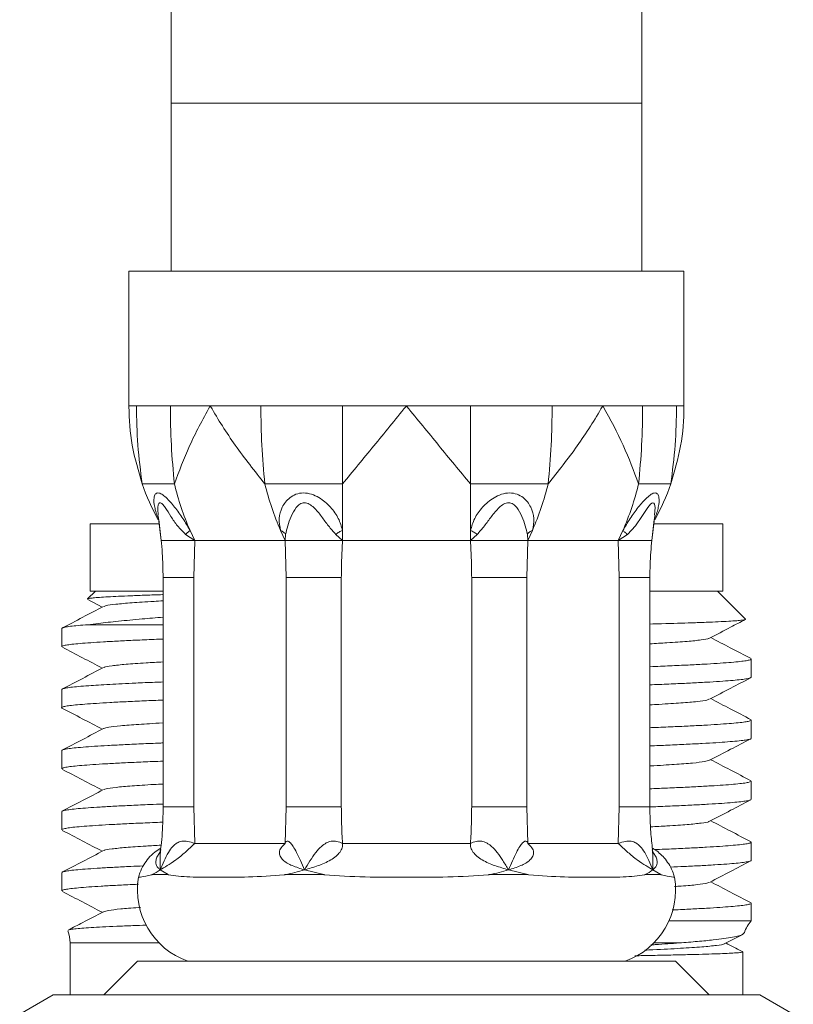
# Model space of a CAD drawing. Units: millimetres. Extents: x -539 to 799, y -794 to 1168.
# Drawn here: x 661 to 684, y -223 to -194 of the extents above; entities that cross this region are included whole.
import ezdxf

# ---------------------------------------------------------------- set-up
doc = ezdxf.new("R2010")
doc.units = ezdxf.units.MM

msp = doc.modelspace()

# ---------------------------------------------------------------- linework, layer by layer
at = {"color": 7, "linetype": 'Continuous', "lineweight": 18}
for p, q in [((665.947, -170.855), (665.947, -196.609)), ((679.947, -196.609), (679.947, -170.855)), ((665.947, -196.609), (665.947, -201.609)), ((679.947, -201.609), (679.947, -196.609)), ((664.697, -201.609), (664.697, -205.609)), ((664.697, -201.609), (681.197, -201.609)), ((681.197, -205.609), (681.197, -201.609)), ((664.697, -205.609), (664.919, -205.609)), ((664.919, -205.609), (665.325, -205.609)), ((665.926, -205.609), (667.113, -205.609)), ((667.113, -205.609), (668.615, -205.609)), ((668.615, -205.609), (669.79, -205.609)), ((671.045, -205.609), (672.947, -205.609)), ((672.947, -205.609), (674.849, -205.609)), ((674.849, -205.609), (676.104, -205.609)), ((677.279, -205.609), (678.781, -205.609)), ((678.781, -205.609), (679.968, -205.609)), ((679.968, -205.609), (680.569, -205.609)), ((680.975, -205.609), (681.197, -205.609)), ((671.045, -207.925), (671.045, -209.307)), ((674.849, -207.925), (674.849, -209.312)), ((665.567, -208.873), (665.658, -209.609)), ((680.236, -209.609), (680.328, -208.873)), ((663.547, -209.109), (663.547, -211.109)), ((665.579, -209.109), (663.547, -209.109)), ((665.581, -208.988), (665.658, -209.609)), ((680.236, -209.609), (680.313, -208.988)), ((682.347, -209.109), (680.3, -209.109)), ((682.347, -211.109), (682.347, -209.109)), ((666.653, -209.609), (666.377, -209.425)), ((666.512, -209.307), (666.653, -209.609)), ((669.204, -209.312), (669.342, -209.609)), ((669.352, -209.428), (669.342, -209.609)), ((671.045, -209.609), (670.843, -209.425)), ((671.045, -209.307), (671.045, -209.609)), ((674.849, -209.312), (674.849, -209.609)), ((675.047, -209.428), (674.849, -209.609)), ((676.552, -209.609), (676.542, -209.425)), ((676.692, -209.307), (676.552, -209.609)), ((679.379, -209.312), (679.242, -209.609)), ((679.513, -209.428), (679.242, -209.609)), ((666.653, -209.609), (666.627, -210.708)), ((669.342, -209.609), (666.653, -209.609)), ((669.368, -210.708), (669.342, -209.609)), ((674.849, -209.609), (671.045, -209.609)), ((676.552, -209.609), (676.527, -210.708)), ((679.242, -209.609), (676.552, -209.609)), ((679.267, -210.708), (679.242, -209.609)), ((665.711, -210.708), (665.711, -217.526)), ((666.627, -210.708), (666.627, -217.526)), ((669.368, -210.708), (671.009, -210.708)), ((669.368, -217.526), (669.368, -210.708)), ((671.009, -210.708), (671.009, -217.526)), ((674.885, -210.708), (676.527, -210.708)), ((674.885, -217.526), (674.885, -210.708)), ((676.527, -210.708), (676.527, -217.526)), ((679.267, -217.526), (679.267, -210.708)), ((680.183, -217.526), (680.183, -210.708)), ((663.697, -211.109), (663.461, -211.345)), ((665.711, -211.109), (663.547, -211.109)), ((682.347, -211.109), (680.183, -211.109)), ((683.03, -211.942), (682.197, -211.109)), ((663.471, -211.36), (663.904, -211.586)), ((663.478, -212.109), (665.711, -212.109)), ((662.697, -212.223), (662.697, -212.763)), ((683.197, -213.67), (683.197, -213.13)), ((662.697, -214.037), (662.697, -214.577)), ((683.197, -215.484), (683.197, -214.944)), ((662.697, -215.851), (662.697, -216.391)), ((683.197, -217.298), (683.197, -216.758)), ((662.697, -217.665), (662.697, -218.205)), ((666.627, -217.526), (666.652, -218.609)), ((669.343, -218.609), (669.368, -217.526)), ((669.368, -217.526), (671.009, -217.526)), ((674.885, -217.526), (676.527, -217.526)), ((676.527, -217.526), (676.551, -218.609)), ((679.242, -218.609), (679.267, -217.526)), ((666.652, -218.609), (669.343, -218.609)), ((671.044, -218.609), (674.85, -218.609)), ((676.551, -218.609), (679.242, -218.609)), ((683.197, -219.112), (683.197, -218.572)), ((665.858, -219.536), (665.624, -219.395)), ((670.486, -219.536), (669.914, -219.395)), ((676.555, -219.536), (675.98, -219.395)), ((680.511, -219.536), (680.27, -219.395)), ((662.697, -219.479), (662.697, -220.019)), ((665.383, -219.536), (665.858, -219.536)), ((669.339, -219.536), (670.486, -219.536)), ((675.408, -219.536), (676.555, -219.536)), ((680.036, -219.536), (680.511, -219.536)), ((683.197, -220.905), (683.197, -220.386)), ((683.197, -220.905), (680.752, -220.905)), ((682.416, -221.587), (682.945, -221.311)), ((682.95, -221.308), (682.99, -221.268)), ((662.947, -221.566), (662.947, -223.109)), ((682.947, -223.109), (682.947, -221.834)), ((664.947, -222.109), (663.947, -223.109)), ((680.947, -222.109), (664.947, -222.109)), ((681.947, -223.109), (680.947, -222.109)), ((662.447, -223.109), (661.447, -223.687)), ((662.447, -223.109), (683.447, -223.109)), ((684.447, -223.687), (683.447, -223.109))]:
    msp.add_line(p, q, dxfattribs=at)
at = {"color": 8, "linetype": 'Continuous', "lineweight": 18}
for p, q in [((672.947, -196.609), (665.947, -196.609)), ((679.947, -196.609), (672.947, -196.609)), ((665.711, -210.708), (666.627, -210.708)), ((679.267, -210.708), (680.183, -210.708)), ((665.711, -217.526), (666.627, -217.526)), ((679.267, -217.526), (680.183, -217.526)), ((665.593, -221.566), (662.947, -221.566)), ((681.053, -221.566), (680.301, -221.566))]:
    msp.add_line(p, q, dxfattribs=at)
at = {"color": 8, "linetype": 'Continuous', "lineweight": 18, "flags": 128}
msp.add_lwpolyline([(680.325, -208.858), (680.339, -208.627), (680.32, -208.527), (680.301, -208.497), (680.275, -208.486), (680.242, -208.497), (680.204, -208.528), (680.122, -208.629), (679.948, -208.897), (679.754, -209.174), (679.513, -209.427), (679.513, -209.427)], dxfattribs=at)
at = {"color": 7, "linetype": 'Continuous', "lineweight": 18}
for centre, radius, start, end in [((671.722, -205.609), 7.025, 199.2509, 208.8167), ((674.374, -205.885), 8.574, 193.7647, 203.5185), ((677.061, -205.886), 8.571, 193.7635, 203.5618), ((668.83, -205.885), 8.574, 336.4814, 346.2353), ((671.523, -205.886), 8.571, 336.4382, 346.2365), ((674.172, -205.609), 7.025, 331.1833, 340.7491), ((667.197, -219.988), 2.25, 170.461, 250.5288), ((678.697, -219.988), 2.25, 289.4712, 9.5131), ((683.947, -221.566), 1, 138.5904, 162.6438), ((661.947, -221.566), 1, 0, 21.2586)]:
    msp.add_arc(centre, radius, start, end, dxfattribs=at)
for points, knots in [([(664.697, -205.609), (664.697, -205.615), (664.697, -206.006), (664.755, -206.791), (664.978, -207.545), (665.09, -207.925)], [0, 0, 0, 0, 0.00735, 0.499481, 1, 1, 1, 1]), ([(664.919, -205.609), (664.926, -205.998), (664.941, -206.773), (665.04, -207.542), (665.09, -207.925)], [0, 0, 0, 0, 0.501005, 1, 1, 1, 1]), ([(665.926, -205.609), (665.801, -205.609), (665.578, -205.609), (665.402, -205.609), (665.325, -205.609)], [0, 0, 0, 0, 0.560342, 1, 1, 1, 1]), ([(665.926, -205.609), (665.931, -205.998), (665.941, -206.773), (666.011, -207.542), (666.046, -207.925)], [0, 0, 0, 0, 0.501005, 1, 1, 1, 1]), ([(666.046, -207.925), (666.187, -207.551), (666.469, -206.797), (666.881, -206.012), (667.11, -205.615), (667.113, -205.609)], [0, 0, 0, 0, 0.492079, 0.99265, 1, 1, 1, 1]), ([(667.113, -205.609), (667.117, -205.615), (667.342, -206.006), (667.836, -206.791), (668.434, -207.545), (668.736, -207.925)], [0, 0, 0, 0, 0.00735, 0.499481, 1, 1, 1, 1]), ([(668.615, -205.609), (668.62, -205.998), (668.631, -206.773), (668.701, -207.542), (668.736, -207.925)], [0, 0, 0, 0, 0.501005, 1, 1, 1, 1]), ([(671.045, -205.609), (670.806, -205.609), (670.38, -205.609), (669.97, -205.609), (669.79, -205.609)], [0, 0, 0, 0, 0.560342, 1, 1, 1, 1]), ([(671.045, -207.925), (671.354, -207.551), (671.978, -206.797), (672.618, -206.012), (672.942, -205.615), (672.947, -205.609)], [0, 0, 0, 0, 0.492079, 0.99265, 1, 1, 1, 1]), ([(671.045, -205.609), (671.045, -205.998), (671.045, -206.773), (671.045, -207.542), (671.045, -207.925)], [0, 0, 0, 0, 0.501005, 1, 1, 1, 1]), ([(672.947, -205.609), (672.952, -205.615), (673.271, -206.006), (673.911, -206.791), (674.535, -207.545), (674.849, -207.925)], [0, 0, 0, 0, 0.00735, 0.499481, 1, 1, 1, 1]), ([(674.849, -205.609), (674.849, -205.998), (674.849, -206.773), (674.849, -207.542), (674.849, -207.925)], [0, 0, 0, 0, 0.501005, 1, 1, 1, 1]), ([(677.279, -205.609), (677.066, -205.609), (676.686, -205.609), (676.282, -205.609), (676.104, -205.609)], [0, 0, 0, 0, 0.560343, 1, 1, 1, 1]), ([(677.279, -205.609), (677.274, -205.998), (677.264, -206.773), (677.193, -207.542), (677.158, -207.925)], [0, 0, 0, 0, 0.501005, 1, 1, 1, 1]), ([(677.158, -207.925), (677.455, -207.551), (678.054, -206.797), (678.548, -206.012), (678.777, -205.615), (678.781, -205.609)], [0, 0, 0, 0, 0.4920796, 0.9926495, 1, 1, 1, 1]), ([(678.781, -205.609), (678.784, -205.615), (679.009, -206.006), (679.422, -206.791), (679.705, -207.545), (679.848, -207.925)], [0, 0, 0, 0, 0.00735, 0.499481, 1, 1, 1, 1]), ([(679.968, -205.609), (679.963, -205.998), (679.953, -206.773), (679.883, -207.542), (679.848, -207.925)], [0, 0, 0, 0, 0.501005, 1, 1, 1, 1]), ([(680.975, -205.609), (680.913, -205.609), (680.801, -205.609), (680.64, -205.609), (680.569, -205.609)], [0, 0, 0, 0, 0.560341, 1, 1, 1, 1]), ([(680.975, -205.609), (680.968, -205.998), (680.953, -206.773), (680.854, -207.542), (680.804, -207.925)], [0, 0, 0, 0, 0.501005, 1, 1, 1, 1]), ([(680.804, -207.925), (680.915, -207.551), (681.138, -206.797), (681.197, -206.012), (681.197, -205.615), (681.197, -205.609)], [0, 0, 0, 0, 0.4920792, 0.9926498, 1, 1, 1, 1]), ([(665.09, -207.925), (665.149, -207.925), (665.266, -207.925), (665.565, -207.925), (665.864, -207.925), (666.046, -207.925)], [0, 0, 0, 0, 0.280305, 0.560055, 1, 1, 1, 1]), ([(668.736, -207.925), (668.938, -207.925), (669.342, -207.925), (670.108, -207.925), (670.69, -207.925), (671.045, -207.925)], [0, 0, 0, 0, 0.280305, 0.560054, 1, 1, 1, 1]), ([(674.849, -207.925), (675.076, -207.925), (675.53, -207.925), (676.314, -207.925), (676.838, -207.925), (677.158, -207.925)], [0, 0, 0, 0, 0.280305, 0.560055, 1, 1, 1, 1]), ([(679.848, -207.925), (679.967, -207.925), (680.205, -207.925), (680.548, -207.925), (680.707, -207.925), (680.804, -207.925)], [0, 0, 0, 0, 0.280305, 0.560055, 1, 1, 1, 1]), ([(669.205, -209.312), (669.182, -209.192), (669.138, -208.951), (669.236, -208.606), (669.423, -208.359), (669.657, -208.223), (669.882, -208.18), (670.123, -208.222), (670.407, -208.356), (670.693, -208.603), (670.943, -208.947), (671.011, -209.188), (671.045, -209.307)], [0, 0, 0, 0, 0.11717, 0.235484, 0.360667, 0.428626, 0.500563, 0.572231, 0.640127, 0.764814, 0.883639, 1, 1, 1, 1]), ([(674.849, -209.312), (674.883, -209.192), (674.951, -208.951), (675.198, -208.606), (675.484, -208.359), (675.769, -208.223), (676.01, -208.18), (676.236, -208.222), (676.47, -208.356), (676.657, -208.603), (676.757, -208.947), (676.714, -209.188), (676.692, -209.307)], [0, 0, 0, 0, 0.1171698, 0.2354836, 0.360667, 0.428626, 0.5005622, 0.5722304, 0.6401269, 0.7648138, 0.8836384, 1, 1, 1, 1]), ([(670.843, -209.425), (670.771, -209.343), (670.625, -209.18), (670.423, -208.894), (670.242, -208.664), (670.084, -208.536), (669.986, -208.494), (669.911, -208.482), (669.839, -208.494), (669.751, -208.537), (669.625, -208.665), (669.511, -208.896), (669.409, -209.182), (669.37, -209.345), (669.351, -209.427)], [0, 0, 0, 0, 0.126805, 0.25446, 0.381134, 0.441899, 0.470995, 0.499217, 0.527539, 0.556787, 0.617693, 0.745001, 0.872087, 1, 1, 1, 1]), ([(676.542, -209.425), (676.523, -209.343), (676.484, -209.18), (676.382, -208.894), (676.268, -208.664), (676.142, -208.536), (676.054, -208.494), (675.982, -208.482), (675.907, -208.494), (675.808, -208.537), (675.65, -208.665), (675.469, -208.896), (675.266, -209.182), (675.12, -209.345), (675.047, -209.427)], [0, 0, 0, 0, 0.1268047, 0.2544605, 0.3811342, 0.4418995, 0.4709954, 0.4992173, 0.5275388, 0.5567875, 0.6176935, 0.7450014, 0.8720874, 1, 1, 1, 1]), ([(666.512, -209.307), (666.496, -209.322), (666.462, -209.354), (666.405, -209.401), (666.377, -209.425)], [0, 0, 0, 0, 0.499986, 1, 1, 1, 1]), ([(669.205, -209.312), (669.221, -209.319), (669.254, -209.333), (669.296, -209.36), (669.33, -209.392), (669.344, -209.416), (669.351, -209.427)], [0, 0, 0, 0, 0.247836, 0.499895, 0.752011, 1, 1, 1, 1]), ([(671.045, -209.307), (671.01, -209.322), (670.939, -209.354), (670.875, -209.401), (670.843, -209.425)], [0, 0, 0, 0, 0.499984, 1, 1, 1, 1]), ([(674.849, -209.312), (674.866, -209.319), (674.901, -209.333), (674.953, -209.36), (675.003, -209.392), (675.032, -209.416), (675.047, -209.427)], [0, 0, 0, 0, 0.24784, 0.499893, 0.752014, 1, 1, 1, 1]), ([(676.692, -209.307), (676.659, -209.322), (676.592, -209.354), (676.558, -209.401), (676.542, -209.425)], [0, 0, 0, 0, 0.499988, 1, 1, 1, 1]), ([(679.379, -209.312), (679.387, -209.319), (679.403, -209.333), (679.435, -209.36), (679.472, -209.392), (679.499, -209.416), (679.513, -209.427)], [0, 0, 0, 0, 0.247843, 0.499897, 0.752015, 1, 1, 1, 1]), ([(665.654, -209.594), (665.666, -209.723), (665.701, -210.093), (665.707, -210.466), (665.711, -210.708)], [0, 0, 0, 0, 0.348375, 1, 1, 1, 1]), ([(665.934, -209.609), (665.857, -209.609), (665.779, -209.609), (665.707, -209.609), (665.669, -209.609), (665.66, -209.609), (665.656, -209.609)], [0, 0, 0, 0, 0.4988727, 0.4988999, 0.7469937, 1, 1, 1, 1]), ([(665.934, -209.609), (666.026, -209.609), (666.173, -209.61), (666.428, -209.609), (666.576, -209.609), (666.653, -209.609)], [0, 0, 0, 0, 0.447251, 0.710647, 1, 1, 1, 1]), ([(669.342, -209.609), (669.348, -209.609), (669.358, -209.609), (669.448, -209.61), (669.571, -209.609), (669.648, -209.609)], [0, 0, 0, 0, 0.289354, 0.55275, 1, 1, 1, 1]), ([(670.321, -209.609), (670.196, -209.609), (669.945, -209.609), (669.747, -209.609), (669.648, -209.609)], [0, 0, 0, 0, 0.499979, 1, 1, 1, 1]), ([(670.321, -209.609), (670.441, -209.609), (670.631, -209.61), (670.875, -209.609), (670.987, -209.609), (671.045, -209.609)], [0, 0, 0, 0, 0.4472504, 0.710646, 1, 1, 1, 1]), ([(671.045, -209.609), (671.035, -209.804), (671.015, -210.17), (671.011, -210.537), (671.009, -210.708)], [0, 0, 0, 0, 0.531675, 1, 1, 1, 1]), ([(674.849, -209.609), (674.907, -209.609), (675.019, -209.609), (675.263, -209.61), (675.453, -209.609), (675.573, -209.609)], [0, 0, 0, 0, 0.289353, 0.55275, 1, 1, 1, 1]), ([(674.885, -210.708), (674.883, -210.537), (674.879, -210.17), (674.86, -209.804), (674.849, -209.609)], [0, 0, 0, 0, 0.468325, 1, 1, 1, 1]), ([(676.246, -209.609), (676.144, -209.609), (676.043, -209.609), (675.883, -209.609), (675.758, -209.609), (675.635, -209.609), (675.573, -209.609)], [0, 0, 0, 0, 0.498872, 0.498902, 0.746991, 1, 1, 1, 1]), ([(676.246, -209.609), (676.324, -209.609), (676.447, -209.61), (676.536, -209.609), (676.546, -209.609), (676.552, -209.609)], [0, 0, 0, 0, 0.4472518, 0.7106472, 1, 1, 1, 1]), ([(679.242, -209.609), (679.319, -209.609), (679.466, -209.609), (679.722, -209.61), (679.868, -209.609), (679.96, -209.609)], [0, 0, 0, 0, 0.289354, 0.55275, 1, 1, 1, 1]), ([(680.239, -209.609), (680.224, -209.609), (680.195, -209.609), (680.038, -209.609), (679.96, -209.609)], [0, 0, 0, 0, 0.4999794, 1, 1, 1, 1]), ([(680.183, -210.708), (680.184, -210.579), (680.188, -210.206), (680.22, -209.836), (680.24, -209.594)], [0, 0, 0, 0, 0.348376, 1, 1, 1, 1]), ([(663.462, -211.346), (663.462, -211.346), (663.456, -211.34), (663.508, -211.329), (663.621, -211.313), (663.811, -211.297), (664.064, -211.281), (664.38, -211.265), (664.752, -211.249), (665.193, -211.232), (665.518, -211.221), (665.706, -211.216), (665.711, -211.216)], [0, 0, 0, 0, 0.006463, 0.128843, 0.251224, 0.377207, 0.503188, 0.624749, 0.746309, 0.871455, 0.9966, 1, 1, 1, 1]), ([(665.711, -211.402), (665.62, -211.406), (665.25, -211.425), (664.763, -211.458), (664.282, -211.501), (664.01, -211.537), (663.974, -211.56), (663.961, -211.568)], [0, 0, 0, 0, 0.083879, 0.339244, 0.594577, 0.849953, 1, 1, 1, 1]), ([(663.937, -211.568), (663.732, -211.675), (663.321, -211.89), (662.91, -212.104), (662.704, -212.211)], [0, 0, 0, 0, 0.4999528, 1, 1, 1, 1]), ([(663.478, -212.109), (663.376, -212.117), (663.171, -212.133), (662.946, -212.158), (662.788, -212.182), (662.705, -212.204), (662.705, -212.217), (662.705, -212.223)], [0, 0, 0, 0, 0.211666, 0.423334, 0.64115, 0.858966, 1, 1, 1, 1]), ([(665.711, -211.886), (665.499, -211.903), (665.018, -211.943), (664.375, -212.005), (663.846, -212.062), (663.578, -212.096), (663.478, -212.109)], [0, 0, 0, 0, 0.232443, 0.528493, 0.823647, 1, 1, 1, 1]), ([(680.183, -212.091), (680.3, -212.088), (680.775, -212.076), (681.322, -212.058), (681.863, -212.038), (682.232, -212.023), (682.538, -212.006), (682.773, -211.99), (682.933, -211.974), (683.026, -211.958), (683.028, -211.948), (683.029, -211.942)], [0, 0, 0, 0, 0.061143, 0.248854, 0.355652, 0.462448, 0.572384, 0.682321, 0.788523, 0.894726, 1, 1, 1, 1]), ([(681.957, -212.51), (682.166, -212.401), (682.52, -212.217), (682.874, -212.032), (683.019, -211.956)], [0, 0, 0, 0, 0.590148, 1, 1, 1, 1]), ([(662.701, -212.763), (662.705, -212.756), (662.714, -212.74), (662.817, -212.716), (662.989, -212.692), (663.232, -212.668), (663.547, -212.644), (663.929, -212.619), (664.372, -212.595), (664.877, -212.57), (665.324, -212.551), (665.623, -212.539), (665.711, -212.536)], [0, 0, 0, 0, 0.095759, 0.204628, 0.310423, 0.416219, 0.525088, 0.633957, 0.739753, 0.845548, 0.954417, 1, 1, 1, 1]), ([(681.938, -212.51), (681.937, -212.514), (681.93, -212.532), (681.726, -212.563), (681.316, -212.606), (680.797, -212.644), (680.358, -212.667), (680.183, -212.677)], [0, 0, 0, 0, 0.064169, 0.319723, 0.575246, 0.83077, 1, 1, 1, 1]), ([(683.19, -213.118), (682.985, -213.011), (682.585, -212.803), (682.185, -212.594), (681.99, -212.493)], [0, 0, 0, 0, 0.514132, 1, 1, 1, 1]), ([(662.719, -212.782), (662.916, -212.885), (663.311, -213.091), (663.706, -213.297), (663.904, -213.4)], [0, 0, 0, 0, 0.499463, 1, 1, 1, 1]), ([(665.711, -213.216), (665.537, -213.225), (665.098, -213.249), (664.579, -213.286), (664.169, -213.329), (663.963, -213.361), (663.957, -213.379), (663.956, -213.383)], [0, 0, 0, 0, 0.167969, 0.422331, 0.676694, 0.931087, 1, 1, 1, 1]), ([(683.189, -213.13), (683.191, -213.132), (683.201, -213.143), (683.143, -213.162), (683.016, -213.186), (682.813, -213.21), (682.539, -213.235), (682.196, -213.259), (681.789, -213.284), (681.323, -213.308), (680.786, -213.332), (680.401, -213.35), (680.184, -213.357), (680.183, -213.357)], [0, 0, 0, 0, 0.03293, 0.14168, 0.24736, 0.353039, 0.461789, 0.570539, 0.676219, 0.781898, 0.890648, 0.999399, 1, 1, 1, 1]), ([(663.936, -213.383), (663.731, -213.49), (663.32, -213.704), (662.908, -213.919), (662.703, -214.026)], [0, 0, 0, 0, 0.499967, 1, 1, 1, 1]), ([(665.711, -213.81), (665.63, -213.813), (665.337, -213.824), (664.784, -213.849), (664.092, -213.883), (663.551, -213.917), (663.19, -213.946), (662.957, -213.97), (662.796, -213.995), (662.707, -214.017), (662.705, -214.031), (662.704, -214.037)], [0, 0, 0, 0, 0.041973, 0.150855, 0.320613, 0.493486, 0.599294, 0.705103, 0.813985, 0.922867, 1, 1, 1, 1]), ([(680.183, -213.897), (680.278, -213.893), (680.577, -213.881), (681.024, -213.861), (681.529, -213.837), (681.974, -213.813), (682.355, -213.788), (682.665, -213.764), (682.908, -213.74), (683.08, -213.715), (683.182, -213.692), (683.19, -213.677), (683.193, -213.67)], [0, 0, 0, 0, 0.048991, 0.154788, 0.260585, 0.369457, 0.478328, 0.584125, 0.689923, 0.798794, 0.907665, 1, 1, 1, 1]), ([(681.958, -214.323), (682.167, -214.214), (682.574, -214.002), (682.981, -213.79), (683.179, -213.687)], [0, 0, 0, 0, 0.513941, 1, 1, 1, 1]), ([(662.706, -214.577), (662.704, -214.574), (662.695, -214.563), (662.756, -214.543), (662.886, -214.519), (663.094, -214.495), (663.373, -214.471), (663.717, -214.446), (664.125, -214.422), (664.601, -214.397), (665.128, -214.373), (665.521, -214.357), (665.711, -214.35)], [0, 0, 0, 0, 0.040002, 0.145695, 0.251388, 0.360151, 0.468915, 0.574608, 0.6803, 0.789064, 0.897827, 1, 1, 1, 1]), ([(681.935, -214.323), (681.922, -214.332), (681.886, -214.355), (681.613, -214.392), (681.132, -214.434), (680.645, -214.467), (680.275, -214.486), (680.183, -214.491)], [0, 0, 0, 0, 0.154264, 0.408234, 0.662162, 0.916122, 1, 1, 1, 1]), ([(683.191, -214.933), (682.985, -214.825), (682.585, -214.617), (682.185, -214.408), (681.99, -214.307)], [0, 0, 0, 0, 0.513479, 1, 1, 1, 1]), ([(662.682, -214.577), (662.891, -214.686), (663.298, -214.898), (663.706, -215.11), (663.904, -215.214)], [0, 0, 0, 0, 0.513239, 1, 1, 1, 1]), ([(665.711, -215.029), (665.707, -215.029), (665.413, -215.043), (664.97, -215.072), (664.418, -215.114), (664.064, -215.156), (663.984, -215.183), (663.946, -215.196)], [0, 0, 0, 0, 0.003567, 0.258288, 0.512963, 0.767671, 1, 1, 1, 1]), ([(683.196, -214.944), (683.197, -214.944), (683.209, -214.952), (683.165, -214.969), (683.059, -214.994), (682.874, -215.018), (682.622, -215.042), (682.298, -215.066), (681.906, -215.091), (681.455, -215.115), (680.941, -215.139), (680.515, -215.158), (680.243, -215.168), (680.183, -215.171)], [0, 0, 0, 0, 0.002095, 0.110942, 0.21979, 0.325565, 0.431341, 0.540189, 0.649036, 0.754812, 0.860587, 0.969435, 1, 1, 1, 1]), ([(663.938, -215.196), (663.733, -215.303), (663.322, -215.517), (662.91, -215.732), (662.705, -215.839)], [0, 0, 0, 0, 0.499954, 1, 1, 1, 1]), ([(665.711, -215.624), (665.688, -215.624), (665.45, -215.633), (665.048, -215.651), (664.518, -215.676), (664.058, -215.7), (663.658, -215.724), (663.322, -215.748), (663.056, -215.773), (662.861, -215.797), (662.742, -215.821), (662.69, -215.839), (662.701, -215.849), (662.703, -215.851)], [0, 0, 0, 0, 0.01176, 0.120553, 0.229346, 0.335068, 0.44079, 0.549583, 0.658376, 0.764098, 0.86982, 0.978614, 1, 1, 1, 1]), ([(680.183, -215.711), (680.364, -215.704), (680.748, -215.688), (681.268, -215.664), (681.748, -215.639), (682.159, -215.615), (682.506, -215.591), (682.788, -215.567), (683, -215.542), (683.134, -215.518), (683.198, -215.499), (683.19, -215.487), (683.188, -215.484)], [0, 0, 0, 0, 0.09672, 0.205505, 0.31429, 0.420004, 0.525718, 0.634502, 0.743287, 0.849001, 0.954716, 1, 1, 1, 1]), ([(681.954, -216.139), (682.163, -216.03), (682.57, -215.818), (682.977, -215.606), (683.174, -215.503)], [0, 0, 0, 0, 0.513935, 1, 1, 1, 1]), ([(662.702, -216.391), (662.705, -216.384), (662.711, -216.369), (662.808, -216.346), (662.976, -216.322), (663.215, -216.298), (663.522, -216.273), (663.9, -216.249), (664.342, -216.224), (664.844, -216.2), (665.298, -216.18), (665.607, -216.168), (665.711, -216.164)], [0, 0, 0, 0, 0.087064, 0.195935, 0.304808, 0.410606, 0.516404, 0.625277, 0.734149, 0.839948, 0.945747, 1, 1, 1, 1]), ([(681.945, -216.139), (681.908, -216.152), (681.829, -216.179), (681.478, -216.22), (680.927, -216.262), (680.483, -216.291), (680.188, -216.305), (680.183, -216.306)], [0, 0, 0, 0, 0.227751, 0.483679, 0.739574, 0.995514, 1, 1, 1, 1]), ([(683.189, -216.746), (682.984, -216.639), (682.584, -216.43), (682.184, -216.222), (681.99, -216.121)], [0, 0, 0, 0, 0.514406, 1, 1, 1, 1]), ([(662.72, -216.41), (662.917, -216.513), (663.312, -216.719), (663.706, -216.925), (663.904, -217.028)], [0, 0, 0, 0, 0.499621, 1, 1, 1, 1]), ([(683.188, -216.758), (683.19, -216.762), (683.193, -216.775), (683.118, -216.796), (682.97, -216.821), (682.747, -216.845), (682.456, -216.869), (682.1, -216.893), (681.674, -216.918), (681.184, -216.942), (680.688, -216.964), (680.336, -216.979), (680.183, -216.985)], [0, 0, 0, 0, 0.060868, 0.166629, 0.275463, 0.384296, 0.490056, 0.595818, 0.704651, 0.813484, 0.919244, 1, 1, 1, 1]), ([(663.935, -217.011), (663.73, -217.118), (663.319, -217.333), (662.907, -217.547), (662.702, -217.654)], [0, 0, 0, 0, 0.499958, 1, 1, 1, 1]), ([(665.711, -216.844), (665.62, -216.848), (665.251, -216.867), (664.764, -216.9), (664.283, -216.942), (664.009, -216.98), (663.972, -217.002), (663.959, -217.011)], [0, 0, 0, 0, 0.082832, 0.336482, 0.5901, 0.843761, 1, 1, 1, 1]), ([(680.183, -217.525), (680.262, -217.522), (680.551, -217.51), (680.991, -217.491), (681.499, -217.467), (681.944, -217.442), (682.33, -217.418), (682.648, -217.394), (682.895, -217.369), (683.07, -217.345), (683.178, -217.321), (683.189, -217.305), (683.195, -217.298)], [0, 0, 0, 0, 0.040353, 0.149217, 0.255008, 0.360798, 0.469662, 0.578526, 0.684316, 0.790107, 0.898971, 1, 1, 1, 1]), ([(681.957, -217.952), (682.166, -217.843), (682.573, -217.631), (682.979, -217.419), (683.176, -217.316)], [0, 0, 0, 0, 0.514298, 1, 1, 1, 1]), ([(665.711, -217.438), (665.578, -217.443), (665.243, -217.456), (664.762, -217.478), (664.265, -217.503), (663.834, -217.527), (663.47, -217.551), (663.173, -217.575), (662.943, -217.6), (662.787, -217.624), (662.705, -217.646), (662.705, -217.659), (662.705, -217.665)], [0, 0, 0, 0, 0.069977, 0.175758, 0.284611, 0.393465, 0.499246, 0.605026, 0.71388, 0.822733, 0.928514, 1, 1, 1, 1]), ([(665.711, -217.526), (665.709, -217.655), (665.704, -218.04), (665.681, -218.464), (665.639, -218.754), (665.634, -218.792)], [0, 0, 0, 0, 0.306129, 0.910051, 1, 1, 1, 1]), ([(671.009, -217.526), (671.011, -217.695), (671.015, -218.056), (671.034, -218.417), (671.044, -218.609)], [0, 0, 0, 0, 0.468319, 1, 1, 1, 1]), ([(674.85, -218.609), (674.86, -218.417), (674.88, -218.056), (674.883, -217.695), (674.885, -217.526)], [0, 0, 0, 0, 0.531681, 1, 1, 1, 1]), ([(680.263, -218.794), (680.243, -218.621), (680.193, -218.2), (680.187, -217.776), (680.183, -217.526)], [0, 0, 0, 0, 0.411012, 1, 1, 1, 1]), ([(681.938, -217.952), (681.937, -217.956), (681.931, -217.973), (681.726, -218.005), (681.317, -218.048), (680.803, -218.085), (680.372, -218.108), (680.204, -218.118)], [0, 0, 0, 0, 0.065536, 0.322441, 0.579317, 0.836191, 1, 1, 1, 1]), ([(683.19, -218.56), (682.984, -218.453), (682.584, -218.244), (682.185, -218.036), (681.99, -217.935)], [0, 0, 0, 0, 0.514338, 1, 1, 1, 1]), ([(662.705, -218.205), (662.703, -218.202), (662.693, -218.192), (662.75, -218.173), (662.876, -218.149), (663.077, -218.124), (663.35, -218.1), (663.693, -218.076), (664.098, -218.051), (664.563, -218.027), (665.099, -218.002), (665.484, -217.987), (665.699, -217.978), (665.699, -217.978)], [0, 0, 0, 0, 0.031363, 0.14033, 0.24622, 0.352111, 0.461078, 0.570045, 0.675936, 0.781826, 0.890793, 0.99976, 1, 1, 1, 1]), ([(662.713, -218.221), (662.912, -218.324), (663.308, -218.531), (663.705, -218.738), (663.904, -218.842)], [0, 0, 0, 0, 0.499911, 1, 1, 1, 1]), ([(665.624, -219.395), (665.661, -219.305), (665.733, -219.128), (665.853, -218.888), (665.98, -218.705), (666.117, -218.591), (666.267, -218.536), (666.451, -218.541), (666.581, -218.585), (666.652, -218.609)], [0, 0, 0, 0, 0.195048, 0.382898, 0.536619, 0.647352, 0.747759, 0.860592, 1, 1, 1, 1]), ([(669.343, -218.609), (669.349, -218.585), (669.359, -218.541), (669.423, -218.536), (669.485, -218.581), (669.536, -218.639), (669.599, -218.726), (669.687, -218.886), (669.795, -219.126), (669.873, -219.302), (669.914, -219.395)], [0, 0, 0, 0, 0.1393748, 0.2521813, 0.3525428, 0.4062741, 0.4635149, 0.6171897, 0.8000889, 1, 1, 1, 1]), ([(669.914, -219.395), (669.968, -219.305), (670.073, -219.128), (670.235, -218.888), (670.396, -218.705), (670.556, -218.591), (670.716, -218.536), (670.891, -218.541), (670.99, -218.585), (671.044, -218.609)], [0, 0, 0, 0, 0.1950484, 0.3828974, 0.5366181, 0.6473515, 0.7477583, 0.8605915, 1, 1, 1, 1]), ([(674.85, -218.609), (674.904, -218.585), (675.003, -218.541), (675.178, -218.536), (675.31, -218.581), (675.406, -218.639), (675.517, -218.726), (675.657, -218.886), (675.819, -219.126), (675.925, -219.302), (675.98, -219.395)], [0, 0, 0, 0, 0.1393754, 0.2521819, 0.3525416, 0.4062743, 0.4635145, 0.61719, 0.8000894, 1, 1, 1, 1]), ([(675.98, -219.395), (676.02, -219.305), (676.098, -219.128), (676.206, -218.888), (676.307, -218.705), (676.396, -218.591), (676.472, -218.536), (676.535, -218.541), (676.546, -218.585), (676.551, -218.609)], [0, 0, 0, 0, 0.1950484, 0.3828971, 0.5366181, 0.6473523, 0.7477588, 0.8605922, 1, 1, 1, 1]), ([(679.242, -218.609), (679.314, -218.585), (679.443, -218.541), (679.627, -218.536), (679.751, -218.581), (679.835, -218.639), (679.929, -218.726), (680.04, -218.886), (680.161, -219.126), (680.232, -219.302), (680.27, -219.395)], [0, 0, 0, 0, 0.139375, 0.252181, 0.352542, 0.406274, 0.463514, 0.61719, 0.800089, 1, 1, 1, 1]), ([(663.94, -218.823), (663.735, -218.93), (663.323, -219.144), (662.912, -219.359), (662.707, -219.466)], [0, 0, 0, 0, 0.4999605, 1, 1, 1, 1]), ([(665.651, -218.661), (665.498, -218.669), (665.082, -218.692), (664.58, -218.728), (664.17, -218.771), (663.966, -218.802), (663.959, -218.82), (663.957, -218.823)], [0, 0, 0, 0, 0.152398, 0.415155, 0.67791, 0.940698, 1, 1, 1, 1]), ([(665.64, -218.746), (665.58, -218.785), (665.447, -218.871), (665.276, -219.04), (665.128, -219.247), (665.028, -219.44), (664.995, -219.571), (664.984, -219.617)], [0, 0, 0, 0, 0.193088, 0.422688, 0.639274, 0.873565, 1, 1, 1, 1]), ([(665.638, -218.783), (665.624, -218.835), (665.609, -218.893), (665.618, -218.881), (665.619, -218.88)], [0, 0, 0, 0, 0.897322, 1, 1, 1, 1]), ([(666.652, -218.609), (666.608, -218.65), (666.523, -218.729), (666.375, -218.867), (666.225, -218.995), (666.035, -219.143), (665.818, -219.28), (665.69, -219.356), (665.624, -219.395)], [0, 0, 0, 0, 0.135037, 0.261182, 0.366169, 0.488809, 0.736183, 1, 1, 1, 1]), ([(669.914, -219.395), (669.851, -219.375), (669.726, -219.336), (669.498, -219.251), (669.299, -219.143), (669.185, -218.995), (669.159, -218.867), (669.21, -218.729), (669.298, -218.65), (669.343, -218.609)], [0, 0, 0, 0, 0.132053, 0.263992, 0.511305, 0.633808, 0.738877, 0.86503, 1, 1, 1, 1]), ([(671.044, -218.609), (671.045, -218.65), (671.047, -218.729), (670.979, -218.867), (670.854, -218.995), (670.639, -219.143), (670.309, -219.28), (670.048, -219.356), (669.914, -219.395)], [0, 0, 0, 0, 0.135039, 0.261182, 0.366169, 0.488809, 0.736184, 1, 1, 1, 1]), ([(675.98, -219.395), (675.913, -219.375), (675.78, -219.336), (675.516, -219.251), (675.255, -219.143), (675.041, -218.995), (674.916, -218.867), (674.847, -218.729), (674.849, -218.65), (674.85, -218.609)], [0, 0, 0, 0, 0.1320519, 0.2639912, 0.5113052, 0.633807, 0.7388782, 0.8650313, 1, 1, 1, 1]), ([(676.551, -218.609), (676.597, -218.65), (676.684, -218.729), (676.736, -218.867), (676.709, -218.995), (676.595, -219.143), (676.345, -219.28), (676.104, -219.356), (675.98, -219.395)], [0, 0, 0, 0, 0.1350379, 0.2611831, 0.3661693, 0.4888099, 0.7361833, 1, 1, 1, 1]), ([(680.27, -219.395), (680.238, -219.375), (680.175, -219.336), (680.029, -219.251), (679.859, -219.143), (679.67, -218.995), (679.52, -218.867), (679.371, -218.729), (679.286, -218.65), (679.242, -218.609)], [0, 0, 0, 0, 0.1320525, 0.2639923, 0.5113056, 0.6338077, 0.7388783, 0.8650307, 1, 1, 1, 1]), ([(680.278, -218.889), (680.278, -218.887), (680.276, -218.882), (680.263, -218.839), (680.259, -218.805), (680.256, -218.783)], [0, 0, 0, 0, 0.1656787, 0.4403994, 1, 1, 1, 1]), ([(680.91, -219.617), (680.9, -219.574), (680.87, -219.451), (680.779, -219.27), (680.651, -219.082), (680.506, -218.928), (680.375, -218.819), (680.289, -218.769), (680.259, -218.751)], [0, 0, 0, 0, 0.120519, 0.338443, 0.542258, 0.731912, 0.906504, 1, 1, 1, 1]), ([(683.194, -218.572), (683.195, -218.572), (683.207, -218.581), (683.16, -218.599), (683.049, -218.623), (682.861, -218.647), (682.601, -218.672), (682.272, -218.696), (681.879, -218.72), (681.424, -218.745), (680.911, -218.769), (680.52, -218.785), (680.327, -218.793)], [0, 0, 0, 0, 0.011064, 0.12266, 0.231106, 0.339552, 0.451148, 0.562744, 0.67119, 0.779636, 0.891232, 1, 1, 1, 1]), ([(680.793, -219.313), (680.934, -219.307), (681.256, -219.293), (681.697, -219.27), (682.121, -219.246), (682.477, -219.222), (682.762, -219.197), (682.98, -219.173), (683.124, -219.148), (683.195, -219.128), (683.19, -219.116), (683.188, -219.112)], [0, 0, 0, 0, 0.092882, 0.211975, 0.334528, 0.457082, 0.576175, 0.695268, 0.817821, 0.940374, 1, 1, 1, 1]), ([(681.955, -219.767), (682.164, -219.658), (682.571, -219.446), (682.979, -219.233), (683.177, -219.13)], [0, 0, 0, 0, 0.51339, 1, 1, 1, 1]), ([(665.121, -219.276), (664.996, -219.282), (664.688, -219.295), (664.262, -219.317), (663.832, -219.341), (663.466, -219.365), (663.168, -219.39), (662.941, -219.414), (662.787, -219.439), (662.704, -219.46), (662.705, -219.473), (662.706, -219.479)], [0, 0, 0, 0, 0.080458, 0.19909, 0.317721, 0.4398, 0.561878, 0.68051, 0.799142, 0.92122, 1, 1, 1, 1]), ([(665.624, -219.395), (665.54, -219.448), (665.456, -219.501), (665.384, -219.535), (665.383, -219.536)], [0, 0, 0, 0, 0.988706, 1, 1, 1, 1]), ([(669.914, -219.395), (669.723, -219.448), (669.531, -219.501), (669.341, -219.535), (669.339, -219.536)], [0, 0, 0, 0, 0.988703, 1, 1, 1, 1]), ([(675.98, -219.395), (675.795, -219.448), (675.607, -219.501), (675.41, -219.535), (675.408, -219.536)], [0, 0, 0, 0, 0.988704, 1, 1, 1, 1]), ([(680.27, -219.395), (680.198, -219.448), (680.125, -219.501), (680.037, -219.535), (680.036, -219.536)], [0, 0, 0, 0, 0.988701, 1, 1, 1, 1]), ([(665.383, -219.536), (665.38, -219.537), (665.245, -219.573), (665.035, -219.609), (664.997, -219.613), (664.978, -219.616)], [0, 0, 0, 0, 0.012371, 0.499097, 1, 1, 1, 1]), ([(669.339, -219.536), (669.33, -219.537), (668.952, -219.574), (668.234, -219.612), (667.289, -219.617), (666.483, -219.612), (666.048, -219.574), (665.863, -219.537), (665.858, -219.536)], [0, 0, 0, 0, 0.006183, 0.252972, 0.5, 0.747029, 0.993817, 1, 1, 1, 1]), ([(675.408, -219.536), (675.398, -219.537), (675.001, -219.574), (674.185, -219.612), (672.947, -219.617), (671.709, -219.612), (670.894, -219.574), (670.496, -219.537), (670.486, -219.536)], [0, 0, 0, 0, 0.006183, 0.252972, 0.5, 0.747028, 0.993817, 1, 1, 1, 1]), ([(680.036, -219.536), (680.031, -219.537), (679.847, -219.574), (679.411, -219.612), (678.605, -219.617), (677.66, -219.612), (676.943, -219.574), (676.565, -219.537), (676.555, -219.536)], [0, 0, 0, 0, 0.006183, 0.252971, 0.5, 0.747028, 0.993817, 1, 1, 1, 1]), ([(680.916, -219.616), (680.898, -219.613), (680.861, -219.609), (680.653, -219.574), (680.514, -219.537), (680.511, -219.536)], [0, 0, 0, 0, 0.48687, 0.98763, 1, 1, 1, 1]), ([(662.705, -220.019), (662.705, -220.013), (662.707, -219.999), (662.796, -219.976), (662.954, -219.952), (663.188, -219.928), (663.492, -219.904), (663.859, -219.879), (664.294, -219.855), (664.67, -219.836), (664.922, -219.825), (664.984, -219.822)], [0, 0, 0, 0, 0.09179, 0.214077, 0.336364, 0.462203, 0.588043, 0.71033, 0.832617, 0.958456, 1, 1, 1, 1]), ([(681.931, -219.767), (681.919, -219.775), (681.885, -219.797), (681.603, -219.834), (681.273, -219.866), (680.984, -219.884), (680.919, -219.888)], [0, 0, 0, 0, 0.198767, 0.548569, 0.898312, 1, 1, 1, 1]), ([(683.192, -220.375), (682.987, -220.268), (682.586, -220.059), (682.185, -219.85), (681.99, -219.749)], [0, 0, 0, 0, 0.513222, 1, 1, 1, 1]), ([(662.719, -220.038), (662.917, -220.141), (663.311, -220.347), (663.706, -220.553), (663.904, -220.656)], [0, 0, 0, 0, 0.499528, 1, 1, 1, 1]), ([(665.036, -220.511), (665.021, -220.512), (664.766, -220.527), (664.433, -220.556), (664.06, -220.598), (663.981, -220.625), (663.944, -220.638)], [0, 0, 0, 0, 0.022276, 0.356139, 0.69005, 1, 1, 1, 1]), ([(683.193, -220.386), (683.195, -220.387), (683.206, -220.395), (683.16, -220.413), (683.048, -220.437), (682.856, -220.462), (682.597, -220.486), (682.271, -220.51), (681.876, -220.535), (681.41, -220.559), (681.063, -220.576), (680.859, -220.585), (680.844, -220.585)], [0, 0, 0, 0, 0.013693, 0.134067, 0.257938, 0.381808, 0.502182, 0.622555, 0.746425, 0.870295, 0.990669, 1, 1, 1, 1]), ([(663.937, -220.638), (663.732, -220.745), (663.383, -220.927), (663.034, -221.109), (662.89, -221.184)], [0, 0, 0, 0, 0.588961, 1, 1, 1, 1]), ([(665.209, -221.038), (665.075, -221.043), (664.756, -221.054), (664.322, -221.071), (663.905, -221.09), (663.56, -221.109), (663.281, -221.129), (663.073, -221.149), (662.936, -221.168), (662.905, -221.18), (662.891, -221.186)], [0, 0, 0, 0, 0.096831, 0.230571, 0.364311, 0.493569, 0.622827, 0.755874, 0.888922, 1, 1, 1, 1]), ([(681.053, -221.566), (681.241, -221.551), (681.618, -221.522), (682.053, -221.478), (682.397, -221.436), (682.654, -221.395), (682.845, -221.353), (682.912, -221.324), (682.945, -221.31)], [0, 0, 0, 0, 0.18401, 0.369812, 0.526939, 0.684067, 0.845739, 1, 1, 1, 1]), ([(682.398, -221.587), (682.398, -221.59), (682.397, -221.608), (682.185, -221.64), (681.762, -221.683), (681.111, -221.726), (680.527, -221.758), (680.116, -221.775), (680.036, -221.779)], [0, 0, 0, 0, 0.047106, 0.271611, 0.496208, 0.720871, 0.945717, 1, 1, 1, 1]), ([(681.053, -221.566), (680.83, -221.582), (680.571, -221.602), (680.257, -221.621), (680.213, -221.623)], [0, 0, 0, 0, 0.859284, 1, 1, 1, 1]), ([(682.938, -221.827), (682.927, -221.821), (682.763, -221.736), (682.6, -221.651), (682.447, -221.571)], [0, 0, 0, 0, 0.066847, 1, 1, 1, 1]), ([(679.736, -221.947), (679.819, -221.946), (680.108, -221.94), (680.554, -221.931), (681.076, -221.92), (681.541, -221.908), (681.945, -221.896), (682.281, -221.885), (682.552, -221.873), (682.758, -221.861), (682.888, -221.85), (682.948, -221.84), (682.941, -221.835), (682.939, -221.834)], [0, 0, 0, 0, 0.04021, 0.141143, 0.242075, 0.345941, 0.449806, 0.550738, 0.651671, 0.755536, 0.859401, 0.960333, 1, 1, 1, 1])]:
    msp.add_open_spline(points, degree=3, knots=knots, dxfattribs=at)
at = {"color": 8, "linetype": 'Continuous', "lineweight": 18}
for points, knots in [([(665.578, -208.969), (665.576, -208.965), (665.513, -208.841), (665.452, -208.607), (665.425, -208.358), (665.472, -208.223), (665.549, -208.18), (665.665, -208.222), (665.833, -208.356), (666.05, -208.603), (666.303, -208.947), (666.443, -209.188), (666.512, -209.307)], [0, 0, 0, 0, 0.004644, 0.138037, 0.279177, 0.355798, 0.436904, 0.517706, 0.594258, 0.734837, 0.868807, 1, 1, 1, 1]), ([(679.379, -209.312), (679.449, -209.192), (679.589, -208.951), (679.842, -208.606), (680.059, -208.359), (680.228, -208.223), (680.344, -208.18), (680.422, -208.222), (680.469, -208.356), (680.443, -208.605), (680.382, -208.838), (680.318, -208.964), (680.316, -208.969)], [0, 0, 0, 0, 0.131833, 0.264953, 0.405802, 0.482265, 0.563204, 0.64384, 0.720233, 0.860523, 0.994217, 1, 1, 1, 1]), ([(666.376, -209.425), (666.294, -209.343), (666.127, -209.18), (665.943, -208.894), (665.801, -208.664), (665.703, -208.536), (665.652, -208.494), (665.618, -208.482), (665.591, -208.494), (665.565, -208.537), (665.547, -208.653), (665.56, -208.777), (665.569, -208.857)], [0, 0, 0, 0, 0.174652, 0.350476, 0.524948, 0.608641, 0.648717, 0.687587, 0.726596, 0.766881, 0.850769, 1, 1, 1, 1]), ([(665.64, -218.793), (665.636, -218.821), (665.623, -218.919), (665.619, -219.127), (665.622, -219.303), (665.624, -219.395)], [0, 0, 0, 0, 0.1573671, 0.5599629, 1, 1, 1, 1]), ([(680.27, -219.395), (680.272, -219.305), (680.276, -219.129), (680.271, -218.922), (680.258, -218.822), (680.255, -218.795)], [0, 0, 0, 0, 0.4305674, 0.8452459, 1, 1, 1, 1]), ([(665.624, -219.395), (665.602, -219.375), (665.559, -219.336), (665.501, -219.252), (665.481, -219.143), (665.53, -218.998), (665.59, -218.917), (665.617, -218.882)], [0, 0, 0, 0, 0.180486, 0.360817, 0.698839, 0.866274, 1, 1, 1, 1]), ([(680.279, -218.884), (680.305, -218.919), (680.364, -218.998), (680.412, -219.143), (680.391, -219.28), (680.311, -219.356), (680.27, -219.395)], [0, 0, 0, 0, 0.131011, 0.299153, 0.638305, 1, 1, 1, 1])]:
    msp.add_open_spline(points, degree=3, knots=knots, dxfattribs=at)

doc.saveas('drawing.dxf')
